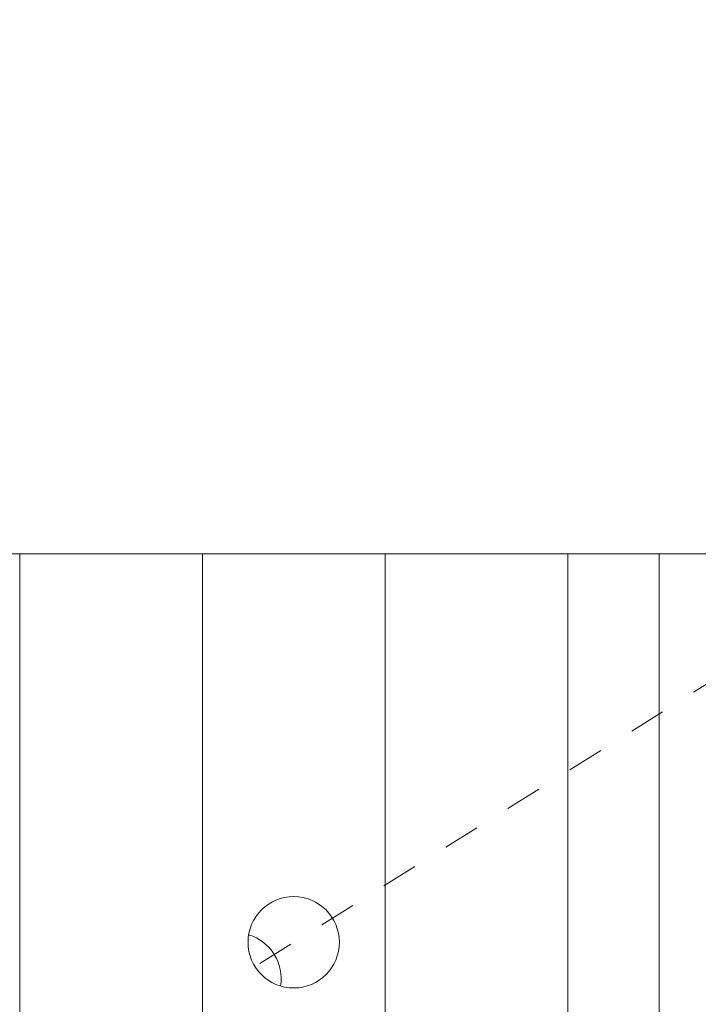
# Model space of a CAD drawing. Extents: x -55 to 90, y -58 to 32.
# Drawn here: x 78 to 80, y 20 to 22 of the extents above; entities that cross this region are included whole.
import ezdxf

# ---------------------------------------------------------------- set-up
doc = ezdxf.new("R2010")
doc.units = 0
doc.header["$LTSCALE"] = 0.5
doc.header["$MEASUREMENT"] = 0
doc.linetypes.add('CENTER', pattern=[2, 1.25, -0.25, 0.25, -0.25])
doc.layers.get('0').update_dxf_attribs({"linetype": 'CONTINUOUS', "lineweight": 13})
doc.layers.get('DEFPOINTS').update_dxf_attribs({"linetype": 'CONTINUOUS'})
doc.layers.add('Text', color=7, linetype='CONTINUOUS', lineweight=15)
doc.styles.add('ROMAND', font='romand.shx', dxfattribs={"oblique": 15})
doc.dimstyles.new('ROMAND', dxfattribs={"dimscale": 6, "dimtxt": 0.125, "dimasz": 0.125, "dimexe": 0.0625, "dimexo": 0.0625, "dimgap": 0.0625, "dimtad": 0, "dimtih": 1, "dimtoh": 1, "dimdec": 3, "dimzin": 0, "dimdsep": 46, "dimlunit": 4, "dimtxsty": 'ROMAND', "dimcen": 0, "dimadec": 0, "dimazin": 0, "dimtfac": 1, "dimtdec": 3, "dimtofl": 0, "dimtmove": 0, "dimatfit": 3, "dimfxl": 0, "dimtolj": 1, "dimtzin": 0, "dimarcsym": 0})

# ---------------------------------------------------------------- blocks, each defined once
blk = doc.blocks.new('*D1')
at = {"layer": 'DEFPOINTS', "color": 0}
for p in [(70.6473, 27.0155), (70.6473, 19.0155)]:
    blk.add_point(p, dxfattribs=at)
at = {"layer": 'Text', "color": 0, "lineweight": -2}
for p, q in [((71.3973, 28.5155), (70.6473, 28.5155)), ((70.6473, 28.5155), (70.6473, 27.7655))]:
    blk.add_line(p, q, dxfattribs=at)
at = {"layer": 'Text', "color": 0}
blk.add_solid([(70.5223, 27.7655), (70.7723, 27.7655), (70.6473, 27.0155)], dxfattribs=at)
at = {"layer": 'Text', "color": 0, "insert": (76.5092, 28.5155), "char_height": 0.75, "attachment_point": 5, "style": 'ROMAND'}
blk.add_mtext('\\A1;CAST ALUMINUM\\PBALL TOP FINIAL', dxfattribs=at)

msp = doc.modelspace()

# ---------------------------------------------------------------- linework, layer by layer
at = {"linetype": 'CENTER', "ltscale": 0.125}
msp.add_line((80.7357, 20.9453), (78.602, 19.6126), dxfattribs=at)
for p, q in [((81.2081, 20.7413), (76.2081, 20.7413)), ((77.9581, 20.7413), (77.9581, 17.7413)), ((78.4581, 20.7413), (78.4581, 17.7413)), ((78.9581, 20.7413), (78.9581, 17.7413)), ((79.4581, 20.7413), (79.4581, 17.7413)), ((79.7081, 20.7413), (79.7081, 17.7413))]:
    msp.add_line(p, q)
msp.add_circle((78.7081, 19.6788), 0.125)
at = {"color": 8}
msp.add_arc((78.549, 19.5795), 0.125, 350.5805, 73.3997, dxfattribs=at)

# ---------------------------------------------------------------- dimensions: what is measured, and where the dimension line sits
at = {"layer": 'Text'}
dim = msp.add_diameter_dim_2p(p1=(70.6473, 19.0155), p2=(70.6473, 27.0155), text='CAST ALUMINUM\\PBALL TOP FINIAL', dimstyle='ROMAND', dxfattribs=at)
dim.commit()
dim.dimension.update_dxf_attribs({"geometry": '*D1', "text_midpoint": (76.5092, 28.5155)})

doc.saveas('drawing.dxf')
